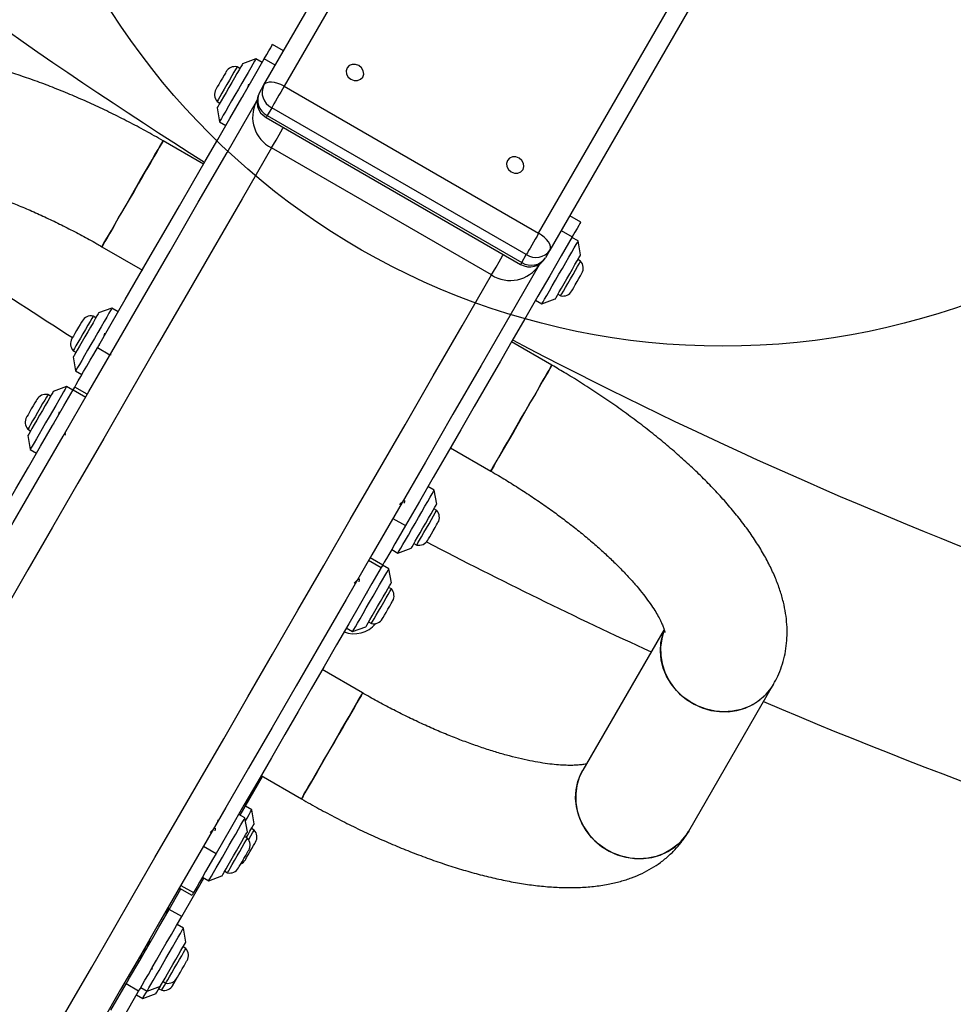
# Model space of a CAD drawing. Units: millimetres. Extents: x 16821 to 24815, y 28249 to 37283.
# Drawn here: x 20090 to 20348, y 31968 to 32240 of the extents above; entities that cross this region are included whole.
import ezdxf

# ---------------------------------------------------------------- set-up
doc = ezdxf.new("R2010")
doc.units = ezdxf.units.MM
doc.header["$LTSCALE"] = 200
doc.layers.add('OTWORY_MONTAŻOWE', color=1, linetype='Continuous')

msp = doc.modelspace()

# ---------------------------------------------------------------- linework, layer by layer
at = {"color": 7, "linetype": 'Continuous', "lineweight": 25}
for p, q in [((20157.69, 32221.71), (20262.16, 32402.66)), ((20267.72, 32402.29), (20163.25, 32221.34)), ((20233.4, 32180.84), (20337.87, 32361.79)), ((20340.97, 32357.16), (20236.5, 32176.21)), ((20163.14, 32231.15), (20160.11, 32232.9)), ((20155.49, 32228.9), (20151.83, 32227.56)), ((20157.23, 32227.9), (20155.49, 32228.9)), ((20151.08, 32226.26), (20150.32, 32226.69)), ((20153.4, 32221.27), (20153.57, 32221.96)), ((20156.46, 32219.58), (20157.69, 32221.71)), ((20163.25, 32221.34), (20233.4, 32180.84)), ((20155.62, 32217.13), (20155.81, 32217.45)), ((20144.82, 32217.17), (20145.58, 32216.73)), ((20144.83, 32215.43), (20145.49, 32211.58)), ((20159.85, 32215.44), (20158.62, 32213.31)), ((20229.99, 32174.94), (20159.85, 32215.44)), ((20158.29, 32212.75), (20228.44, 32172.25)), ((20158.62, 32213.31), (20228.76, 32172.81)), ((20145.49, 32211.58), (20147.23, 32210.58)), ((20141.06, 32199.9), (20129.93, 32206.32)), ((20220.42, 32169.36), (20159.8, 32204.36)), ((20244.98, 32183.9), (20241.95, 32185.65)), ((20244.29, 32178.71), (20242.56, 32179.71)), ((20113.08, 32177.14), (20124.21, 32170.71)), ((20244.96, 32174.86), (20244.29, 32178.71)), ((20228.76, 32172.81), (20229.99, 32174.94)), ((20236.5, 32176.21), (20235.27, 32174.08)), ((20233.75, 32172.45), (20233.56, 32172.13)), ((20238.21, 32171.99), (20238.27, 32172.28)), ((20244.97, 32173.13), (20244.21, 32173.57)), ((20244.97, 32173.13), (20244.97, 32173.13)), ((20245.32, 32169.81), (20245.32, 32169.81)), ((20238.71, 32164.04), (20239.47, 32163.6)), ((20232.56, 32162.39), (20234.29, 32161.39)), ((20234.29, 32161.39), (20237.96, 32162.74)), ((20111.42, 32157.57), (20110.66, 32158.01)), ((20115.84, 32160.22), (20112.17, 32158.87)), ((20117.57, 32159.22), (20115.84, 32160.22)), ((20113.74, 32152.59), (20113.91, 32153.27)), ((20237.05, 32144.47), (20225.93, 32150.9)), ((20105.16, 32148.48), (20105.92, 32148.04)), ((20115.28, 32147.26), (20111.82, 32149.26)), ((20105.17, 32146.75), (20105.84, 32142.9)), ((20105.84, 32142.9), (20107.57, 32141.9)), ((20098.93, 32135.93), (20098.17, 32136.37)), ((20103.34, 32138.58), (20099.68, 32137.23)), ((20105.07, 32137.58), (20103.34, 32138.58)), ((20105.15, 32137.71), (20108.62, 32135.71)), ((20109.05, 32136.45), (20105.58, 32138.45)), ((20101.25, 32130.95), (20101.42, 32131.63)), ((20092.67, 32126.84), (20093.43, 32126.4)), ((20092.68, 32125.1), (20093.34, 32121.26)), ((20093.34, 32121.26), (20095.07, 32120.26)), ((20209.08, 32121.71), (20220.2, 32115.29)), ((20204.64, 32110.03), (20202.91, 32111.03)), ((20205.3, 32106.18), (20204.64, 32110.03)), ((20198.55, 32103.3), (20198.61, 32103.59)), ((20205.31, 32104.44), (20204.55, 32104.88)), ((20205.31, 32104.44), (20205.31, 32104.44)), ((20193.23, 32102.26), (20196.69, 32100.26)), ((20205.66, 32101.12), (20205.66, 32101.12)), ((20199.05, 32095.35), (20199.81, 32094.92)), ((20192.91, 32093.71), (20194.64, 32092.71)), ((20194.64, 32092.71), (20198.3, 32094.05)), ((20186.56, 32090.71), (20190.02, 32088.71)), ((20186.99, 32091.45), (20190.45, 32089.45)), ((20192.14, 32088.39), (20190.41, 32089.38)), ((20192.81, 32084.54), (20192.14, 32088.39)), ((20186.06, 32081.66), (20186.12, 32081.95)), ((20192.82, 32082.8), (20192.06, 32083.24)), ((20192.82, 32082.8), (20192.82, 32082.8)), ((20193.17, 32079.48), (20193.17, 32079.48)), ((20186.56, 32073.71), (20187.32, 32073.27)), ((20180.41, 32072.06), (20182.14, 32071.06)), ((20182.14, 32071.06), (20185.81, 32072.41)), ((20267.94, 32071.67), (20245.56, 32032.9)), ((20184.9, 32054.15), (20173.78, 32060.57)), ((20274.74, 32016.05), (20298.12, 32056.54)), ((20151.19, 32020.45), (20157.36, 32031.14)), ((20156.93, 32031.38), (20168.05, 32024.96)), ((20154.37, 32021.95), (20152.63, 32022.95)), ((20152.49, 32019.7), (20150.76, 32020.7)), ((20153.15, 32015.85), (20152.49, 32019.7)), ((20155.03, 32018.1), (20154.37, 32021.95)), ((20143.77, 32016.72), (20143.72, 32016.51)), ((20145.05, 32018.82), (20145.14, 32019.17)), ((20155.04, 32016.37), (20154.28, 32016.81)), ((20153.16, 32014.11), (20152.4, 32014.55)), ((20153.16, 32014.11), (20153.16, 32014.11)), ((20141.07, 32011.93), (20144.54, 32009.93)), ((20146.4, 32012.98), (20146.46, 32013.27)), ((20153.51, 32010.79), (20153.51, 32010.79)), ((20135.06, 31992.51), (20141.19, 32003.13)), ((20140.76, 32003.38), (20142.49, 32002.38)), ((20142.49, 32002.38), (20146.15, 32003.73)), ((20146.9, 32005.03), (20147.66, 32004.59)), ((20134.41, 32000.39), (20137.87, 31998.39)), ((20134.84, 32001.13), (20138.3, 31999.13)), ((20131.6, 31994.51), (20134.84, 32000.14)), ((20135.06, 31992.51), (20131.6, 31994.51)), ((20135.51, 31989.3), (20133.78, 31990.3)), ((20136.18, 31985.45), (20135.51, 31989.3)), ((20126.19, 31985.15), (20126.05, 31985.24)), ((20136.19, 31983.71), (20135.43, 31984.15)), ((20124.01, 31982.37), (20124.44, 31982.12)), ((20124.66, 31982.66), (20124.6, 31982.4)), ((20122.86, 31980.38), (20123.29, 31980.13)), ((20123.56, 31980.64), (20123.55, 31980.58)), ((20115.54, 31966.7), (20119.72, 31973.95)), ((20123.19, 31971.95), (20119.72, 31973.95)), ((20125.51, 31971.98), (20129.18, 31973.33)), ((20129.93, 31974.62), (20130.69, 31974.19)), ((20119, 31964.7), (20123.19, 31971.95)), ((20122.63, 31970.99), (20124.37, 31969.99)), ((20123.78, 31972.98), (20125.51, 31971.98)), ((20124.37, 31969.99), (20128.03, 31971.34)), ((20128.78, 31972.64), (20129.54, 31972.2))]:
    msp.add_line(p, q, dxfattribs=at)
at = {"color": 1, "linetype": 'Continuous', "lineweight": 25}
for p, q in [((20160.82, 32227.12), (20157.79, 32228.87)), ((20155.62, 32217.13), (20155.8, 32217.4)), ((20239.62, 32181.62), (20242.66, 32179.87)), ((20233.71, 32172.42), (20233.56, 32172.13))]:
    msp.add_line(p, q, dxfattribs=at)
at = {"color": 7, "linetype": 'Continuous', "lineweight": 25, "flags": 128}
for points in [[(20157.79, 32228.87), (20158.5, 32230.12), (20159.1, 32231.15), (20159.57, 32231.97), (20159.9, 32232.54), (20160.08, 32232.84), (20160.11, 32232.9)], [(20111.82, 32149.26), (20115.66, 32155.92), (20119.49, 32162.54), (20123.29, 32169.12), (20127.05, 32175.63), (20130.76, 32182.07), (20134.42, 32188.41), (20138.02, 32194.63), (20141.54, 32200.74), (20144.98, 32206.7), (20148.34, 32212.51), (20151.59, 32218.15), (20154.75, 32223.61), (20157.79, 32228.87)], [(20155.49, 32228.9), (20155.49, 32228.9), (20155.39, 32228.73), (20155.11, 32228.24), (20154.66, 32227.47), (20154.07, 32226.43), (20153.34, 32225.18), (20152.51, 32223.74), (20151.61, 32222.18), (20150.67, 32220.54), (20149.72, 32218.9), (20148.8, 32217.31), (20147.94, 32215.82), (20147.17, 32214.49), (20146.52, 32213.37), (20146.02, 32212.5), (20145.68, 32211.9), (20145.51, 32211.61), (20145.49, 32211.58)], [(20151.83, 32227.56), (20151.82, 32227.54), (20151.67, 32227.28), (20151.35, 32226.73), (20150.88, 32225.91), (20150.28, 32224.88), (20149.59, 32223.67), (20148.83, 32222.36), (20148.05, 32221), (20147.28, 32219.67), (20146.56, 32218.43), (20145.93, 32217.34), (20145.42, 32216.46), (20145.06, 32215.84), (20144.86, 32215.49), (20144.83, 32215.43)], [(20150.32, 32226.69), (20150.32, 32226.69), (20150.21, 32226.5), (20149.92, 32225.99), (20149.46, 32225.21), (20148.88, 32224.21), (20148.21, 32223.05), (20147.5, 32221.81), (20146.79, 32220.58), (20146.14, 32219.45), (20145.58, 32218.48)], [(20184.94, 32223.9), (20185.19, 32224.72), (20185.07, 32225.6), (20184.61, 32226.42), (20183.86, 32227.04), (20182.95, 32227.37), (20182.01, 32227.37), (20181.19, 32227.03), (20180.61, 32226.4), (20180.36, 32225.59), (20180.47, 32224.71), (20180.94, 32223.89), (20181.68, 32223.27), (20182.6, 32222.93), (20183.53, 32222.94), (20184.36, 32223.28), (20184.94, 32223.9)], [(20147.27, 32225.34), (20147.25, 32225.31), (20147.08, 32225), (20146.74, 32224.41), (20146.28, 32223.62), (20145.77, 32222.74), (20145.27, 32221.88), (20144.86, 32221.15)], [(20144.86, 32221.15), (20144.58, 32220.67), (20144.47, 32220.49), (20144.47, 32220.49)], [(20163.25, 32221.34), (20162.38, 32221.79), (20161.5, 32222.14), (20160.64, 32222.37), (20159.83, 32222.49), (20159.11, 32222.48), (20158.49, 32222.34), (20158.02, 32222.08), (20157.69, 32221.71)], [(20163.25, 32221.34), (20162.8, 32220.57), (20162.33, 32219.74), (20161.84, 32218.89), (20161.35, 32218.05), (20160.9, 32217.26), (20160.48, 32216.55), (20160.13, 32215.93), (20159.85, 32215.44)], [(20145.58, 32218.48), (20145.15, 32217.75), (20144.9, 32217.3), (20144.82, 32217.17)], [(20011.13, 31966.86), (20015.56, 31974.54), (20020.17, 31982.52), (20024.95, 31990.79), (20029.89, 31999.36), (20035.01, 32008.22), (20040.3, 32017.38), (20045.76, 32026.83), (20051.38, 32036.58), (20057.18, 32046.61), (20063.14, 32056.94), (20069.27, 32067.55), (20075.56, 32078.46), (20082.02, 32089.65), (20088.65, 32101.12), (20095.44, 32112.89), (20102.39, 32124.93), (20109.51, 32137.26), (20116.8, 32149.88), (20124.24, 32162.77), (20131.84, 32175.94), (20139.61, 32189.39), (20147.54, 32203.12), (20155.62, 32217.13)], [(20129.93, 32206.32), (20129.91, 32206.29), (20129.73, 32205.98), (20129.38, 32205.37), (20128.86, 32204.47), (20128.18, 32203.3), (20127.37, 32201.89), (20126.42, 32200.25), (20125.37, 32198.44), (20124.24, 32196.48), (20123.05, 32194.42), (20121.83, 32192.3), (20120.6, 32190.17), (20119.39, 32188.08), (20118.23, 32186.06), (20117.13, 32184.16), (20116.13, 32182.43), (20115.24, 32180.89), (20114.49, 32179.58), (20113.88, 32178.53), (20113.44, 32177.77), (20113.17, 32177.3), (20113.08, 32177.14), (20113.08, 32177.14)], [(20113.64, 32178.11), (20114.17, 32179.02), (20114.85, 32180.2), (20115.67, 32181.63), (20116.62, 32183.27), (20117.67, 32185.09), (20118.8, 32187.05), (20119.99, 32189.12), (20121.22, 32191.24), (20122.45, 32193.36), (20123.65, 32195.46), (20124.82, 32197.47), (20125.91, 32199.36), (20126.91, 32201.09), (20127.79, 32202.62), (20128.54, 32203.92), (20129.14, 32204.96), (20129.58, 32205.71), (20129.84, 32206.17), (20129.93, 32206.32)], [(20229.11, 32198.4), (20229.36, 32199.22), (20229.24, 32200.1), (20228.77, 32200.92), (20228.03, 32201.54), (20227.12, 32201.87), (20226.18, 32201.87), (20225.36, 32201.53), (20224.78, 32200.9), (20224.52, 32200.09), (20224.64, 32199.2), (20225.11, 32198.39), (20225.85, 32197.77), (20226.76, 32197.43), (20227.7, 32197.44), (20228.52, 32197.78), (20229.11, 32198.4)], [(20244.98, 32183.9), (20244.95, 32183.84), (20244.77, 32183.54), (20244.44, 32182.97), (20243.97, 32182.16), (20243.37, 32181.12), (20242.66, 32179.87)], [(20242.66, 32179.87), (20239.62, 32174.61), (20236.47, 32169.15), (20233.21, 32163.51), (20229.85, 32157.7), (20226.41, 32151.74), (20222.89, 32145.63), (20219.29, 32139.41), (20215.63, 32133.07), (20211.92, 32126.63), (20208.16, 32120.12), (20204.36, 32113.54), (20200.53, 32106.92), (20196.69, 32100.26)], [(20233.4, 32180.84), (20232.95, 32180.07), (20232.47, 32179.24), (20231.98, 32178.39), (20231.5, 32177.56), (20231.04, 32176.76), (20230.63, 32176.05), (20230.28, 32175.43), (20229.99, 32174.94)], [(20236.5, 32176.21), (20236.66, 32176.68), (20236.64, 32177.22), (20236.45, 32177.82), (20236.1, 32178.45), (20235.6, 32179.1), (20234.96, 32179.73), (20234.22, 32180.32), (20233.4, 32180.84)], [(20113.08, 32177.14), (20113.1, 32177.18), (20113.28, 32177.5), (20113.64, 32178.11)], [(20234.63, 32161.97), (20235.05, 32162.71), (20235.63, 32163.71), (20236.34, 32164.94), (20237.16, 32166.35), (20238.05, 32167.9), (20238.99, 32169.53), (20239.94, 32171.17), (20240.87, 32172.78), (20241.74, 32174.29), (20242.52, 32175.64), (20243.18, 32176.79), (20243.71, 32177.7), (20244.07, 32178.33), (20244.27, 32178.66), (20244.29, 32178.71)], [(20238.19, 32163.15), (20238.56, 32163.77), (20239.06, 32164.65), (20239.69, 32165.74), (20240.41, 32166.98), (20241.18, 32168.31), (20241.96, 32169.67), (20242.72, 32170.98), (20243.41, 32172.19), (20244.01, 32173.22), (20244.48, 32174.03), (20244.8, 32174.58), (20244.95, 32174.84), (20244.96, 32174.86)], [(20233.56, 32172.13), (20225.48, 32158.12), (20217.55, 32144.39), (20209.79, 32130.94), (20202.18, 32117.77), (20194.74, 32104.88), (20187.46, 32092.26), (20180.34, 32079.93), (20173.38, 32067.89), (20166.59, 32056.12), (20159.96, 32044.65), (20153.5, 32033.46), (20147.21, 32022.55), (20141.08, 32011.94), (20135.12, 32001.61), (20129.32, 31991.58), (20123.7, 31981.83), (20118.24, 31972.38), (20112.95, 31963.22)], [(20239.47, 32163.6), (20239.55, 32163.74), (20239.8, 32164.18), (20240.23, 32164.92), (20240.79, 32165.89), (20241.44, 32167.02), (20242.15, 32168.25), (20242.87, 32169.49), (20243.54, 32170.65), (20244.12, 32171.65), (20244.57, 32172.43), (20244.86, 32172.94), (20244.97, 32173.13)], [(20242.52, 32164.96), (20242.54, 32164.99), (20242.71, 32165.29), (20243.05, 32165.88), (20243.5, 32166.66), (20244.01, 32167.55), (20244.51, 32168.41), (20244.93, 32169.14), (20245.21, 32169.62), (20245.32, 32169.81)], [(20237.96, 32162.74), (20238, 32162.8), (20238.19, 32163.15)], [(20234.29, 32161.39), (20234.37, 32161.53), (20234.63, 32161.97)], [(20112.17, 32158.87), (20112.16, 32158.85), (20112.01, 32158.59), (20111.69, 32158.04), (20111.22, 32157.23), (20110.63, 32156.19), (20109.93, 32154.99), (20109.17, 32153.68), (20108.39, 32152.32), (20107.62, 32150.99), (20106.9, 32149.75), (20106.28, 32148.66), (20105.77, 32147.78), (20105.41, 32147.15), (20105.21, 32146.81), (20105.17, 32146.75)], [(20115.84, 32160.22), (20115.84, 32160.22), (20115.73, 32160.04), (20115.46, 32159.56), (20115.01, 32158.78), (20114.41, 32157.75), (20113.69, 32156.49), (20112.86, 32155.05), (20111.95, 32153.49), (20111.01, 32151.86), (20110.06, 32150.22), (20109.14, 32148.62), (20108.28, 32147.13), (20107.51, 32145.8), (20106.87, 32144.68), (20106.36, 32143.81), (20106.02, 32143.22), (20105.85, 32142.93), (20105.84, 32142.9)], [(20110.66, 32158.01), (20110.66, 32158.01), (20110.55, 32157.81), (20110.26, 32157.31), (20109.81, 32156.53), (20109.23, 32155.52), (20108.56, 32154.36), (20107.84, 32153.12), (20107.13, 32151.89), (20106.48, 32150.76), (20105.92, 32149.79)], [(20107.62, 32156.65), (20107.6, 32156.62), (20107.42, 32156.31), (20107.08, 32155.73), (20106.63, 32154.94), (20106.11, 32154.05), (20105.62, 32153.19), (20105.2, 32152.47)], [(20105.2, 32152.47), (20104.92, 32151.98), (20104.82, 32151.8), (20104.82, 32151.8)], [(20105.92, 32149.79), (20105.5, 32149.06), (20105.24, 32148.61), (20105.16, 32148.48)], [(20105.58, 32138.45), (20106.01, 32139.19), (20106.57, 32140.17), (20107.25, 32141.35), (20108.04, 32142.72), (20108.91, 32144.23), (20109.85, 32145.85), (20110.83, 32147.54), (20111.82, 32149.26)], [(20237.05, 32144.47), (20237.03, 32144.44), (20236.86, 32144.13), (20236.51, 32143.52), (20235.99, 32142.62), (20235.31, 32141.45), (20234.49, 32140.04), (20233.55, 32138.4), (20232.5, 32136.59), (20231.37, 32134.63), (20230.18, 32132.57), (20228.96, 32130.45), (20227.73, 32128.32), (20226.52, 32126.23), (20225.35, 32124.21), (20224.26, 32122.31), (20223.26, 32120.58), (20222.37, 32119.04), (20221.62, 32117.73), (20221.01, 32116.68), (20220.57, 32115.92), (20220.3, 32115.45), (20220.2, 32115.29), (20220.2, 32115.29)], [(20220.77, 32116.26), (20221.29, 32117.17), (20221.97, 32118.35), (20222.8, 32119.78), (20223.75, 32121.42), (20224.8, 32123.24), (20225.93, 32125.2), (20227.12, 32127.27), (20228.34, 32129.39), (20229.57, 32131.51), (20230.78, 32133.61), (20231.95, 32135.62), (20233.04, 32137.51), (20234.04, 32139.24), (20234.92, 32140.77), (20235.67, 32142.07), (20236.27, 32143.11), (20236.7, 32143.86), (20236.97, 32144.32), (20237.05, 32144.47)], [(20059.67, 32058.93), (20063.51, 32065.59), (20067.34, 32072.21), (20071.13, 32078.79), (20074.9, 32085.3), (20078.61, 32091.74), (20082.27, 32098.08), (20085.87, 32104.31), (20089.39, 32110.41), (20092.83, 32116.37), (20096.19, 32122.18), (20099.44, 32127.82), (20102.6, 32133.28), (20105.15, 32137.71)], [(20099.68, 32137.23), (20099.67, 32137.21), (20099.52, 32136.95), (20099.2, 32136.4), (20098.73, 32135.59), (20098.13, 32134.55), (20097.44, 32133.35), (20096.68, 32132.03), (20095.9, 32130.68), (20095.13, 32129.34), (20094.41, 32128.1), (20093.78, 32127.02), (20093.27, 32126.14), (20092.91, 32125.51), (20092.71, 32125.17), (20092.68, 32125.1)], [(20103.34, 32138.58), (20103.34, 32138.58), (20103.24, 32138.4), (20102.96, 32137.91), (20102.51, 32137.14), (20101.92, 32136.11), (20101.19, 32134.85), (20100.36, 32133.41), (20099.46, 32131.85), (20098.52, 32130.22), (20097.57, 32128.57), (20096.65, 32126.98), (20095.79, 32125.49), (20095.02, 32124.16), (20094.37, 32123.04), (20093.87, 32122.17), (20093.53, 32121.58), (20093.36, 32121.29), (20093.34, 32121.26)], [(20098.17, 32136.37), (20098.17, 32136.37), (20098.06, 32136.17), (20097.77, 32135.67), (20097.31, 32134.88), (20096.73, 32133.88), (20096.06, 32132.72), (20095.35, 32131.48), (20094.64, 32130.25), (20093.98, 32129.12), (20093.43, 32128.15)], [(20105.15, 32137.71), (20105.16, 32137.73), (20105.3, 32137.96), (20105.58, 32138.45)], [(20095.12, 32135.01), (20095.1, 32134.98), (20094.93, 32134.67), (20094.59, 32134.09), (20094.13, 32133.3), (20093.62, 32132.41), (20093.12, 32131.55), (20092.71, 32130.83)], [(20092.71, 32130.83), (20092.43, 32130.34), (20092.32, 32130.16), (20092.32, 32130.16)], [(20093.43, 32128.15), (20093, 32127.42), (20092.75, 32126.97), (20092.67, 32126.84)], [(20220.2, 32115.29), (20220.23, 32115.33), (20220.41, 32115.65), (20220.77, 32116.26)], [(20194.97, 32093.29), (20195.4, 32094.02), (20195.98, 32095.02), (20196.69, 32096.25), (20197.5, 32097.67), (20198.4, 32099.22), (20199.34, 32100.84), (20200.29, 32102.49), (20201.21, 32104.09), (20202.08, 32105.6), (20202.86, 32106.95), (20203.53, 32108.1), (20204.05, 32109.01), (20204.42, 32109.64), (20204.61, 32109.98), (20204.64, 32110.03)], [(20198.54, 32094.46), (20198.9, 32095.09), (20199.41, 32095.97), (20200.04, 32097.05), (20200.75, 32098.29), (20201.52, 32099.63), (20202.3, 32100.98), (20203.06, 32102.3), (20203.76, 32103.5), (20204.35, 32104.53), (20204.82, 32105.35), (20205.14, 32105.9), (20205.29, 32106.16), (20205.3, 32106.18)], [(20199.81, 32094.92), (20199.89, 32095.05), (20200.15, 32095.5), (20200.57, 32096.23), (20201.13, 32097.2), (20201.79, 32098.34), (20202.5, 32099.56), (20203.21, 32100.8), (20203.88, 32101.96), (20204.46, 32102.97), (20204.91, 32103.75), (20205.2, 32104.25), (20205.31, 32104.44)], [(20202.86, 32096.27), (20202.88, 32096.3), (20203.05, 32096.61), (20203.39, 32097.19), (20203.85, 32097.98), (20204.36, 32098.86), (20204.85, 32099.73), (20205.27, 32100.45), (20205.55, 32100.94), (20205.66, 32101.12)], [(20196.69, 32100.26), (20195.7, 32098.54), (20194.72, 32096.85), (20193.78, 32095.23), (20192.91, 32093.72), (20192.12, 32092.35), (20191.44, 32091.17), (20190.88, 32090.19), (20190.45, 32089.45)], [(20194.64, 32092.71), (20194.72, 32092.84), (20194.97, 32093.29)], [(20198.3, 32094.05), (20198.34, 32094.12), (20198.54, 32094.46)], [(20190.02, 32088.71), (20187.47, 32084.28), (20184.31, 32078.82), (20181.06, 32073.18), (20177.7, 32067.37), (20174.26, 32061.41), (20170.74, 32055.31), (20167.14, 32049.08), (20163.48, 32042.74), (20159.77, 32036.3), (20156.01, 32029.79), (20152.21, 32023.21), (20148.38, 32016.59), (20144.54, 32009.93)], [(20182.48, 32071.64), (20182.9, 32072.38), (20183.48, 32073.38), (20184.19, 32074.61), (20185.01, 32076.03), (20185.9, 32077.57), (20186.84, 32079.2), (20187.79, 32080.85), (20188.72, 32082.45), (20189.59, 32083.96), (20190.37, 32085.31), (20191.03, 32086.46), (20191.56, 32087.37), (20191.92, 32088), (20192.11, 32088.33), (20192.14, 32088.39)], [(20190.45, 32089.45), (20190.17, 32088.96), (20190.03, 32088.73), (20190.02, 32088.71)], [(20186.04, 32072.82), (20186.41, 32073.45), (20186.91, 32074.32), (20187.54, 32075.41), (20188.26, 32076.65), (20189.03, 32077.98), (20189.81, 32079.34), (20190.57, 32080.66), (20191.26, 32081.86), (20191.86, 32082.89), (20192.33, 32083.71), (20192.65, 32084.26), (20192.8, 32084.52), (20192.81, 32084.54)], [(20187.32, 32073.27), (20187.39, 32073.41), (20187.65, 32073.86), (20188.08, 32074.59), (20188.64, 32075.56), (20189.29, 32076.69), (20190, 32077.92), (20190.71, 32079.16), (20191.38, 32080.32), (20191.96, 32081.32), (20192.41, 32082.1), (20192.71, 32082.61), (20192.82, 32082.8)], [(20190.37, 32074.63), (20190.38, 32074.66), (20190.56, 32074.96), (20190.9, 32075.55), (20191.35, 32076.34), (20191.86, 32077.22), (20192.36, 32078.08), (20192.78, 32078.81), (20193.06, 32079.3), (20193.17, 32079.48)], [(20182.14, 32071.06), (20182.22, 32071.2), (20182.48, 32071.64)], [(20185.81, 32072.41), (20185.85, 32072.47), (20186.04, 32072.82)], [(20298.12, 32056.54), (20296.82, 32054.64), (20295.23, 32052.97), (20293.4, 32051.55), (20291.36, 32050.42), (20289.15, 32049.6), (20286.82, 32049.11), (20284.42, 32048.95), (20282, 32049.14), (20279.61, 32049.66), (20277.31, 32050.51), (20275.14, 32051.66), (20273.14, 32053.1), (20271.37, 32054.8), (20269.86, 32056.71), (20268.64, 32058.79), (20267.74, 32061.01), (20267.17, 32063.31), (20266.95, 32065.65), (20267.09, 32067.97), (20267.57, 32070.23), (20267.93, 32071.27)], [(20267.92, 32071.25), (20267.29, 32069.11), (20266.98, 32066.81), (20267.02, 32064.48), (20267.41, 32062.15), (20268.15, 32059.89), (20269.21, 32057.73), (20270.58, 32055.73), (20272.23, 32053.92), (20274.12, 32052.35), (20276.2, 32051.05), (20278.45, 32050.04), (20280.8, 32049.36), (20283.21, 32049), (20285.62, 32048.99), (20287.99, 32049.31), (20290.27, 32049.97), (20292.4, 32050.95), (20294.35, 32052.23), (20296.06, 32053.78), (20297.51, 32055.57), (20298.12, 32056.54)], [(20168.05, 32024.96), (20168.11, 32025.05), (20168.33, 32025.44), (20168.73, 32026.14), (20169.3, 32027.12), (20170.02, 32028.36), (20170.87, 32029.84), (20171.85, 32031.53), (20172.92, 32033.39), (20174.07, 32035.38), (20175.27, 32037.47), (20176.5, 32039.59), (20177.73, 32041.71), (20178.93, 32043.79), (20180.08, 32045.78), (20181.15, 32047.64), (20182.12, 32049.32), (20182.97, 32050.79), (20183.68, 32052.03), (20184.24, 32053), (20184.64, 32053.68), (20184.86, 32054.06), (20184.9, 32054.15)], [(20184.9, 32054.15), (20184.9, 32054.14), (20184.77, 32053.91), (20184.46, 32053.38), (20183.98, 32052.55), (20183.34, 32051.44), (20182.56, 32050.08), (20181.65, 32048.5), (20180.62, 32046.73), (20179.51, 32044.8)], [(20179.51, 32044.8), (20178.33, 32042.76), (20177.12, 32040.66), (20175.89, 32038.53), (20174.67, 32036.42), (20173.49, 32034.38), (20172.37, 32032.44), (20171.35, 32030.66), (20170.43, 32029.07), (20169.64, 32027.71), (20169, 32026.59), (20168.51, 32025.75), (20168.2, 32025.21), (20168.06, 32024.97), (20168.05, 32024.96)], [(20274.74, 32016.05), (20273.44, 32014.15), (20271.86, 32012.48), (20270.02, 32011.06), (20267.98, 32009.93), (20265.77, 32009.11), (20263.44, 32008.62), (20261.04, 32008.46), (20258.62, 32008.64), (20256.23, 32009.17), (20253.93, 32010.01), (20251.76, 32011.17), (20249.77, 32012.61), (20248, 32014.3), (20246.48, 32016.21), (20245.26, 32018.3), (20244.36, 32020.52), (20243.79, 32022.82), (20243.57, 32025.15), (20243.71, 32027.48), (20244.19, 32029.73), (20245.02, 32031.88), (20245.56, 32032.9)], [(20245.56, 32032.9), (20244.57, 32030.82), (20243.91, 32028.62), (20243.6, 32026.32), (20243.64, 32023.98), (20244.03, 32021.66), (20244.77, 32019.39), (20245.84, 32017.24), (20247.21, 32015.23), (20248.85, 32013.43), (20250.74, 32011.86), (20252.82, 32010.56), (20255.07, 32009.55), (20257.42, 32008.86), (20259.83, 32008.51), (20262.24, 32008.49), (20264.62, 32008.82), (20266.89, 32009.48), (20269.03, 32010.46), (20270.97, 32011.74), (20272.68, 32013.29), (20274.13, 32015.07), (20274.71, 32015.99)], [(20142.82, 32002.96), (20143.25, 32003.69), (20143.83, 32004.69), (20144.54, 32005.92), (20145.35, 32007.34), (20146.25, 32008.89), (20147.19, 32010.51), (20148.14, 32012.16), (20149.06, 32013.77), (20149.93, 32015.27), (20150.71, 32016.62), (20151.38, 32017.78), (20151.9, 32018.68), (20152.27, 32019.32), (20152.46, 32019.65), (20152.49, 32019.7)], [(20152.62, 32018.93), (20153.05, 32019.66), (20153.62, 32020.66), (20154.04, 32021.39), (20154.29, 32021.82), (20154.37, 32021.95)], [(20152.84, 32014.3), (20153.23, 32014.99), (20153.87, 32016.09), (20154.39, 32016.99), (20154.77, 32017.65), (20154.98, 32018.02), (20155.03, 32018.1)], [(20146.39, 32004.13), (20146.75, 32004.76), (20147.26, 32005.64), (20147.88, 32006.73), (20148.6, 32007.97), (20149.37, 32009.3), (20150.15, 32010.66), (20150.91, 32011.97), (20151.61, 32013.17), (20152.2, 32014.21), (20152.67, 32015.02), (20152.99, 32015.57), (20153.14, 32015.83), (20153.15, 32015.85)], [(20147.66, 32004.59), (20147.74, 32004.72), (20148, 32005.17), (20148.42, 32005.9), (20148.98, 32006.87), (20149.64, 32008.01), (20150.35, 32009.24), (20151.06, 32010.47), (20151.73, 32011.63), (20152.31, 32012.64), (20152.76, 32013.42), (20153.05, 32013.92), (20153.16, 32014.11)], [(20153.49, 32013.68), (20153.53, 32013.76), (20154.13, 32014.79), (20154.59, 32015.6), (20154.9, 32016.13), (20155.04, 32016.36), (20155.04, 32016.37)], [(20152.95, 32008.82), (20153.36, 32009.53), (20153.85, 32010.38), (20154.36, 32011.27), (20154.82, 32012.07), (20155.17, 32012.68), (20155.36, 32013), (20155.39, 32013.05)], [(20144.54, 32009.93), (20143.55, 32008.21), (20142.57, 32006.52), (20141.63, 32004.9), (20140.76, 32003.39), (20139.97, 32002.02), (20139.29, 32000.84), (20138.73, 31999.87), (20138.3, 31999.13)], [(20150.71, 32005.95), (20150.73, 32005.98), (20150.9, 32006.28), (20151.24, 32006.86), (20151.69, 32007.65), (20152.21, 32008.54), (20152.7, 32009.4), (20153.12, 32010.12), (20153.4, 32010.61), (20153.51, 32010.79)], [(20152.59, 32008.2), (20152.68, 32008.36), (20152.95, 32008.82)], [(20146.15, 32003.73), (20146.19, 32003.79), (20146.39, 32004.13)], [(20142.49, 32002.38), (20142.57, 32002.51), (20142.82, 32002.96)], [(20138.3, 31999.13), (20138.02, 31998.63), (20137.88, 31998.4), (20137.87, 31998.39)], [(20131.46, 31995.28), (20131.16, 31994.06), (20130.52, 31992.65)], [(20119.72, 31973.95), (20120.12, 31974.64), (20120.71, 31975.66), (20121.48, 31976.99), (20122.41, 31978.6), (20123.48, 31980.46), (20124.68, 31982.54), (20125.98, 31984.78), (20127.34, 31987.15), (20128.76, 31989.59), (20130.18, 31992.07), (20131.6, 31994.51)], [(20123.19, 31971.95), (20123.59, 31972.64), (20124.17, 31973.66), (20124.94, 31974.99), (20125.87, 31976.6), (20126.95, 31978.46), (20128.15, 31980.54), (20129.44, 31982.78), (20130.81, 31985.15), (20132.22, 31987.59), (20133.65, 31990.07), (20135.06, 31992.51)], [(20125.51, 31971.98), (20125.53, 31972.01), (20125.7, 31972.3), (20126.04, 31972.89), (20126.54, 31973.76), (20127.19, 31974.88), (20127.95, 31976.21), (20128.81, 31977.69), (20129.73, 31979.29), (20130.68, 31980.93), (20131.63, 31982.56), (20132.53, 31984.13), (20133.36, 31985.56), (20134.08, 31986.82), (20134.68, 31987.86), (20135.13, 31988.63), (20135.41, 31989.12), (20135.51, 31989.3), (20135.51, 31989.3)], [(20129.18, 31973.33), (20129.26, 31973.47), (20129.51, 31973.91), (20129.93, 31974.62), (20130.48, 31975.58), (20131.14, 31976.72), (20131.88, 31978), (20132.65, 31979.35), (20133.43, 31980.7), (20134.18, 31981.98), (20134.84, 31983.13), (20135.4, 31984.1), (20135.82, 31984.83), (20136.09, 31985.29), (20136.18, 31985.45), (20136.18, 31985.45)], [(20131.71, 31975.95), (20132.32, 31977.02), (20133.01, 31978.21), (20133.73, 31979.45), (20134.42, 31980.66), (20135.05, 31981.75), (20135.57, 31982.65), (20135.95, 31983.3), (20136.15, 31983.65), (20136.19, 31983.71)], [(20134.26, 31976.44), (20134.71, 31977.23), (20135.22, 31978.11), (20135.72, 31978.98), (20136.14, 31979.71), (20136.42, 31980.2), (20136.53, 31980.39), (20136.54, 31980.39)], [(20130.69, 31974.19), (20130.7, 31974.21), (20130.87, 31974.5), (20131.21, 31975.1), (20131.71, 31975.95)], [(20133.74, 31975.54), (20133.75, 31975.57), (20133.92, 31975.87), (20134.26, 31976.44)], [(20128.03, 31971.34), (20128.06, 31971.38), (20128.24, 31971.7), (20128.58, 31972.3), (20129.08, 31973.15), (20129.18, 31973.33)], [(20129.54, 31972.2), (20129.61, 31972.33), (20129.87, 31972.77), (20130.29, 31973.5), (20130.69, 31974.19)], [(20132.59, 31973.56), (20132.64, 31973.65), (20132.87, 31974.05), (20133.25, 31974.71)], [(20133.25, 31974.71), (20133.73, 31975.54), (20133.74, 31975.54)], [(20124.37, 31969.99), (20124.37, 31969.99), (20124.47, 31970.18), (20124.76, 31970.67), (20125.21, 31971.45), (20125.51, 31971.98)]]:
    msp.add_lwpolyline(points, dxfattribs=at)
at = {"color": 1, "linetype": 'Continuous', "lineweight": 25, "flags": 128}
for points in [[(20158.62, 32213.31), (20158.42, 32212.97), (20158.31, 32212.79), (20158.29, 32212.75)], [(20159.8, 32204.36), (20160.34, 32205.29), (20161.04, 32206.51), (20161.87, 32207.96), (20162.81, 32209.58), (20163.06, 32210)], [(20159.8, 32204.36), (20151.69, 32190.32), (20143.74, 32176.55), (20135.96, 32163.07), (20128.33, 32149.86), (20120.87, 32136.93), (20113.57, 32124.29), (20106.43, 32111.93), (20099.46, 32099.85), (20092.65, 32088.06), (20086.01, 32076.55), (20079.53, 32065.33), (20073.22, 32054.4), (20067.07, 32043.76), (20061.1, 32033.4), (20055.29, 32023.34), (20049.65, 32013.57), (20044.18, 32004.1), (20038.88, 31994.92), (20033.74, 31986.03), (20028.78, 31977.44), (20023.99, 31969.14), (20019.38, 31961.14)], [(20220.42, 32169.36), (20220.96, 32170.29), (20221.66, 32171.51), (20222.5, 32172.96), (20223.43, 32174.58), (20223.68, 32175)], [(20228.76, 32172.81), (20228.57, 32172.47), (20228.46, 32172.29), (20228.44, 32172.25)], [(20099.5, 31959.92), (20104.8, 31969.1), (20110.27, 31978.57), (20115.91, 31988.34), (20121.72, 31998.4), (20127.69, 32008.76), (20133.84, 32019.4), (20140.15, 32030.33), (20146.63, 32041.55), (20153.27, 32053.06), (20160.08, 32064.85), (20167.05, 32076.93), (20174.19, 32089.29), (20181.49, 32101.93), (20188.96, 32114.86), (20196.58, 32128.07), (20204.37, 32141.55), (20212.31, 32155.32), (20220.42, 32169.36)]]:
    msp.add_lwpolyline(points, dxfattribs=at)
at = {"color": 7, "linetype": 'Continuous', "lineweight": 25}
for centre, radius, start, end in [((20818.25, 33274.84), 1269.85, 230.56401, 237.78857), ((20149.73, 32223.92), 2.84, 77.9848, 150), ((20146.93, 32219.07), 2.84, 150, 222.0152), ((20161.93, 32219.67), 4.71, 154.2312, 243.6832), ((20160.79, 32217.08), 5, 150, 240), ((20160.7, 32217.54), 4.71, 154.23, 243.6851), ((20164.13, 32212.84), 9.53, 153.2787, 242.9402), ((20818.25, 33274.84), 1330.15, 234.60771, 237.57257), ((20230.94, 32176.58), 5, 240, 330), ((20231.38, 32176.73), 4.71, 236.3166, 325.7693), ((20232.61, 32178.86), 4.71, 236.3158, 325.768), ((20225.6, 32177.36), 9.53, 237.0594, 326.7216), ((20242.86, 32171.23), 2.84, 330, 42.0152), ((20240.06, 32166.38), 2.84, 257.9848, 330), ((20110.07, 32155.23), 2.84, 77.9848, 150), ((20107.27, 32150.38), 2.84, 150, 222.0152), ((20818.25, 33274.84), 1269.85, 242.21143, 249.43599), ((20097.58, 32133.59), 2.84, 77.9848, 150), ((20094.78, 32128.74), 2.84, 150, 222.0152), ((20203.2, 32102.54), 2.84, 330, 42.0152), ((20200.4, 32097.69), 2.84, 257.9848, 330), ((20818.25, 33274.84), 1330.15, 242.42469, 245.39229), ((20190.71, 32080.9), 2.84, 330, 42.0152), ((20187.91, 32076.05), 2.84, 257.9848, 330), ((20182.53, 32078.19), 7.73, 249.1454, 320.5298), ((20818.25, 33274.84), 1330.15, 246.85227, 261.5178), ((20151.05, 32012.21), 2.84, 330, 42.0152), ((20152.93, 32014.47), 2.84, 330, 42.0152), ((20148.25, 32007.36), 2.84, 257.9848, 330), ((20150.13, 32009.62), 2.84, 295.4734, 330), ((20134.08, 31981.81), 2.84, 330, 42.0152), ((20130.13, 31974.98), 2.84, 257.9848, 330), ((20131.28, 31976.96), 2.84, 257.9848, 330)]:
    msp.add_arc(centre, radius, start, end, dxfattribs=at)
for points, knots in [([(20129.93, 32206.32), (20129.1, 32206.79), (20126.73, 32208.16), (20122.75, 32210.33), (20117.99, 32212.79), (20113.21, 32215.13), (20108.42, 32217.33), (20103.63, 32219.4), (20098.85, 32221.32), (20094.09, 32223.09), (20089.37, 32224.7), (20084.69, 32226.14), (20080.06, 32227.4), (20075.49, 32228.49), (20070.97, 32229.39), (20066.52, 32230.08), (20062.13, 32230.56), (20057.81, 32230.81), (20053.57, 32230.79), (20049.43, 32230.5), (20045.6, 32229.93), (20042.11, 32229.12), (20039.01, 32228.12), (20036.13, 32226.92), (20033.48, 32225.51), (20030.95, 32223.85), (20028.58, 32221.93), (20026.41, 32219.72), (20024.62, 32217.49), (20023.67, 32215.93), (20023.24, 32215.24)], [0, 0, 0, 0, 0.01985, 0.057399, 0.094971, 0.132582, 0.170257, 0.208023, 0.245905, 0.283937, 0.322155, 0.3606, 0.399322, 0.438375, 0.477824, 0.517733, 0.558164, 0.599145, 0.640628, 0.682353, 0.72363, 0.759019, 0.792599, 0.824497, 0.854967, 0.884294, 0.915868, 0.946344, 0.975961, 1, 1, 1, 1]), ([(20153.27, 32221.06), (20153.31, 32221.15), (20153.41, 32221.43), (20153.51, 32221.73), (20153.55, 32221.89), (20153.56, 32221.94)], [0, 0, 0, 0, 0.270172, 0.764672, 1, 1, 1, 1]), ([(20151.97, 32218.54), (20151.99, 32218.61), (20152.02, 32218.76), (20152.06, 32218.92), (20152.09, 32219)], [0, 0, 0, 0, 0.492164, 1, 1, 1, 1]), ([(20050.59, 32196.43), (20050.59, 32196.43), (20050.55, 32196.4), (20050.77, 32196.5), (20051.29, 32196.65), (20052.13, 32196.83), (20053.28, 32196.98), (20054.73, 32197.08), (20056.48, 32197.1), (20058.53, 32197.02), (20060.85, 32196.81), (20063.43, 32196.47), (20066.27, 32195.97), (20069.33, 32195.32), (20072.6, 32194.51), (20076.06, 32193.54), (20079.67, 32192.4), (20083.43, 32191.11), (20087.3, 32189.65), (20091.26, 32188.04), (20095.29, 32186.28), (20099.37, 32184.39), (20103.47, 32182.37), (20107.57, 32180.23), (20110.77, 32178.46), (20112.6, 32177.41), (20113.08, 32177.14)], [0, 0, 0, 0, 0.011024, 0.050126, 0.088603, 0.12715, 0.166126, 0.205828, 0.246405, 0.28791, 0.330341, 0.373645, 0.417758, 0.462596, 0.508075, 0.554113, 0.600632, 0.647558, 0.694829, 0.742387, 0.790179, 0.83816, 0.886286, 0.93452, 0.982825, 1, 1, 1, 1]), ([(20113.62, 32152.37), (20113.65, 32152.47), (20113.75, 32152.74), (20113.85, 32153.04), (20113.89, 32153.2), (20113.9, 32153.25)], [0, 0, 0, 0, 0.270343, 0.764854, 1, 1, 1, 1]), ([(20112.31, 32149.85), (20112.33, 32149.93), (20112.37, 32150.07), (20112.41, 32150.23), (20112.43, 32150.32)], [0, 0, 0, 0, 0.492186, 1, 1, 1, 1]), ([(20115.49, 32147.22), (20115.49, 32147.28), (20115.49, 32147.41), (20115.54, 32147.63), (20115.56, 32147.74)], [0, 0, 0, 0, 0.4877717, 1, 1, 1, 1]), ([(20298.12, 32056.54), (20298.51, 32057.27), (20299.38, 32058.86), (20300.39, 32061.45), (20301.18, 32064.25), (20301.67, 32067.12), (20301.89, 32070.06), (20301.82, 32073.06), (20301.48, 32076.12), (20300.84, 32079.28), (20299.91, 32082.53), (20298.65, 32085.89), (20297.06, 32089.35), (20295.13, 32092.89), (20292.9, 32096.47), (20290.38, 32100.06), (20287.61, 32103.62), (20284.62, 32107.14), (20281.42, 32110.61), (20278.04, 32114.03), (20274.48, 32117.41), (20270.75, 32120.74), (20266.87, 32124.01), (20262.84, 32127.22), (20258.68, 32130.37), (20254.4, 32133.45), (20250.01, 32136.46), (20245.52, 32139.37), (20241.2, 32142.05), (20238.35, 32143.72), (20237.05, 32144.47)], [0, 0, 0, 0, 0.02449, 0.053127, 0.081793, 0.110749, 0.140267, 0.170641, 0.202184, 0.235206, 0.269979, 0.306646, 0.345116, 0.384993, 0.425667, 0.466483, 0.507008, 0.547108, 0.586761, 0.626002, 0.664883, 0.703459, 0.741781, 0.779896, 0.817842, 0.855654, 0.893363, 0.930996, 0.968579, 1, 1, 1, 1]), ([(20101.12, 32130.73), (20101.16, 32130.83), (20101.26, 32131.1), (20101.36, 32131.4), (20101.39, 32131.56), (20101.41, 32131.61)], [0, 0, 0, 0, 0.2702322, 0.7646742, 1, 1, 1, 1]), ([(20099.82, 32128.21), (20099.84, 32128.28), (20099.87, 32128.43), (20099.91, 32128.59), (20099.94, 32128.68)], [0, 0, 0, 0, 0.492409, 1, 1, 1, 1]), ([(20103.08, 32125.17), (20103.04, 32125.22), (20102.95, 32125.32), (20102.98, 32125.68), (20103.05, 32125.99), (20103.07, 32126.1)], [0, 0, 0, 0, 0.3821562, 0.7872082, 1, 1, 1, 1]), ([(20220.2, 32115.29), (20220.91, 32114.88), (20222.96, 32113.69), (20226.3, 32111.64), (20230.2, 32109.15), (20233.99, 32106.59), (20237.66, 32103.99), (20241.19, 32101.36), (20244.55, 32098.72), (20247.74, 32096.07), (20250.73, 32093.45), (20253.51, 32090.87), (20256.07, 32088.34), (20258.38, 32085.89), (20260.46, 32083.55), (20262.27, 32081.32), (20263.83, 32079.24), (20265.12, 32077.33), (20266.16, 32075.62), (20266.96, 32074.13), (20267.53, 32072.88), (20267.89, 32071.9), (20268.09, 32071.21), (20268.15, 32070.83), (20268.15, 32070.82), (20268.15, 32070.82)], [0, 0, 0, 0, 0.0253146, 0.0736563, 0.12197, 0.1702149, 0.2183559, 0.2663566, 0.3141765, 0.3617696, 0.4090888, 0.4560801, 0.5026803, 0.5488233, 0.5944335, 0.6394314, 0.6837352, 0.7272668, 0.7699552, 0.8117552, 0.8526648, 0.8927422, 0.9321461, 0.9711706, 1, 1, 1, 1]), ([(20195.99, 32106.95), (20195.74, 32106.71), (20195.42, 32106.39), (20195.1, 32106.11), (20195.03, 32106.05)], [0, 0, 0, 0, 0.768337, 1, 1, 1, 1]), ([(20195.98, 32106.94), (20196.01, 32106.97), (20196.13, 32107.09), (20196.28, 32107.2), (20196.41, 32107.24), (20196.47, 32107.15), (20196.46, 32106.93), (20196.41, 32106.69), (20196.35, 32106.49), (20196.33, 32106.44)], [0, 0, 0, 0, 0.060739, 0.236723, 0.410219, 0.586192, 0.7624, 0.935954, 1, 1, 1, 1]), ([(20183.49, 32085.31), (20183.24, 32085.07), (20182.92, 32084.75), (20182.61, 32084.47), (20182.54, 32084.41)], [0, 0, 0, 0, 0.768337, 1, 1, 1, 1]), ([(20183.48, 32085.3), (20183.52, 32085.33), (20183.64, 32085.45), (20183.79, 32085.56), (20183.92, 32085.6), (20183.98, 32085.51), (20183.97, 32085.29), (20183.91, 32085.05), (20183.85, 32084.85), (20183.83, 32084.8)], [0, 0, 0, 0, 0.060699, 0.236681, 0.410232, 0.586199, 0.762357, 0.935909, 1, 1, 1, 1]), ([(20246.54, 32034.61), (20246.31, 32034.56), (20245.82, 32034.45), (20244.7, 32034.3), (20243.25, 32034.2), (20241.5, 32034.18), (20239.46, 32034.27), (20237.13, 32034.47), (20234.55, 32034.82), (20231.71, 32035.31), (20228.65, 32035.96), (20225.38, 32036.77), (20221.93, 32037.74), (20218.31, 32038.88), (20214.56, 32040.18), (20210.68, 32041.63), (20206.72, 32043.24), (20202.69, 32045), (20198.61, 32046.89), (20194.51, 32048.91), (20190.41, 32051.06), (20187.21, 32052.82), (20185.38, 32053.87), (20184.9, 32054.15)], [0, 0, 0, 0, 0.037447, 0.080431, 0.124211, 0.168958, 0.21473, 0.26152, 0.309276, 0.357923, 0.407369, 0.457522, 0.508291, 0.559589, 0.611338, 0.663467, 0.715912, 0.768616, 0.821527, 0.8746, 0.92779, 0.98106, 1, 1, 1, 1]), ([(20168.05, 32024.96), (20168.88, 32024.49), (20171.26, 32023.13), (20175.23, 32020.96), (20179.99, 32018.49), (20184.77, 32016.15), (20189.56, 32013.95), (20194.36, 32011.88), (20199.14, 32009.96), (20203.89, 32008.2), (20208.61, 32006.59), (20213.29, 32005.15), (20217.92, 32003.88), (20222.5, 32002.79), (20227.01, 32001.9), (20231.46, 32001.2), (20235.85, 32000.72), (20240.17, 32000.48), (20244.42, 32000.49), (20248.55, 32000.78), (20252.39, 32001.35), (20255.87, 32002.16), (20258.98, 32003.16), (20261.85, 32004.37), (20264.51, 32005.77), (20267.03, 32007.43), (20269.4, 32009.36), (20271.57, 32011.56), (20273.36, 32013.79), (20274.31, 32015.35), (20274.74, 32016.05)], [0, 0, 0, 0, 0.01985, 0.057399, 0.09497, 0.132582, 0.170257, 0.208022, 0.245905, 0.283937, 0.322155, 0.3606, 0.399322, 0.438375, 0.477823, 0.517732, 0.558163, 0.599146, 0.640627, 0.682353, 0.723629, 0.759019, 0.792599, 0.824497, 0.854966, 0.884293, 0.915867, 0.946343, 0.97596, 1, 1, 1, 1]), ([(20143.84, 32016.63), (20143.59, 32016.38), (20143.26, 32016.06), (20142.95, 32015.78), (20142.88, 32015.72)], [0, 0, 0, 0, 0.768385, 1, 1, 1, 1]), ([(20143.83, 32016.61), (20143.86, 32016.64), (20143.98, 32016.77), (20144.13, 32016.87), (20144.26, 32016.91), (20144.32, 32016.82), (20144.31, 32016.6), (20144.26, 32016.36), (20144.19, 32016.16), (20144.18, 32016.11)], [0, 0, 0, 0, 0.060688, 0.236725, 0.41022, 0.586187, 0.762402, 0.935954, 1, 1, 1, 1]), ([(20145.14, 32019.16), (20145.11, 32019.05), (20145.08, 32018.93), (20145.02, 32018.76), (20145.02, 32018.76)], [0, 0, 0, 0, 0.968846, 1, 1, 1, 1]), ([(20125, 31984.09), (20125, 31984.08), (20124.93, 31983.83), (20124.81, 31983.34), (20124.68, 31982.85), (20124.66, 31982.68), (20124.66, 31982.66)], [0, 0, 0, 0, 0.037563, 0.496798, 0.953254, 1, 1, 1, 1]), ([(20126.35, 31986.46), (20126.34, 31986.44), (20126.32, 31986.32), (20126.21, 31985.99), (20126.02, 31985.48), (20125.8, 31984.89), (20125.55, 31984.26), (20125.35, 31983.78), (20125.24, 31983.52), (20125.22, 31983.48)], [0, 0, 0, 0, 0.033159, 0.219424, 0.403685, 0.590698, 0.777229, 0.961357, 1, 1, 1, 1]), ([(20125.9, 31984.58), (20125.96, 31984.87), (20126.09, 31985.48), (20126.26, 31986.13), (20126.35, 31986.47)], [0, 0, 0, 0, 0.482099, 1, 1, 1, 1]), ([(20123.99, 31982.38), (20123.98, 31982.34), (20123.91, 31982.07), (20123.77, 31981.54), (20123.61, 31980.96), (20123.58, 31980.71), (20123.57, 31980.62)], [0, 0, 0, 0, 0.079048, 0.451012, 0.82074, 1, 1, 1, 1]), ([(20124.41, 31982.14), (20124.39, 31982.1), (20124.35, 31982.01), (20124.31, 31981.91), (20124.3, 31981.87)], [0, 0, 0, 0, 0.508216, 1, 1, 1, 1]), ([(20126.97, 31978.82), (20126.98, 31978.83), (20127.03, 31978.85), (20127.14, 31978.94), (20127.26, 31979.06), (20127.28, 31979.09)], [0, 0, 0, 0, 0.136674, 0.823309, 1, 1, 1, 1]), ([(20126.83, 31978.26), (20126.84, 31978.18), (20126.84, 31978.07), (20126.91, 31978.07), (20126.93, 31978.07)], [0, 0, 0, 0, 0.7238193, 1, 1, 1, 1])]:
    msp.add_open_spline(points, degree=3, knots=knots, dxfattribs=at)
at = {"layer": 'OTWORY_MONTAŻOWE'}
msp.add_circle((20284.14, 32349.72), 200, dxfattribs=at)

doc.saveas('drawing.dxf')
